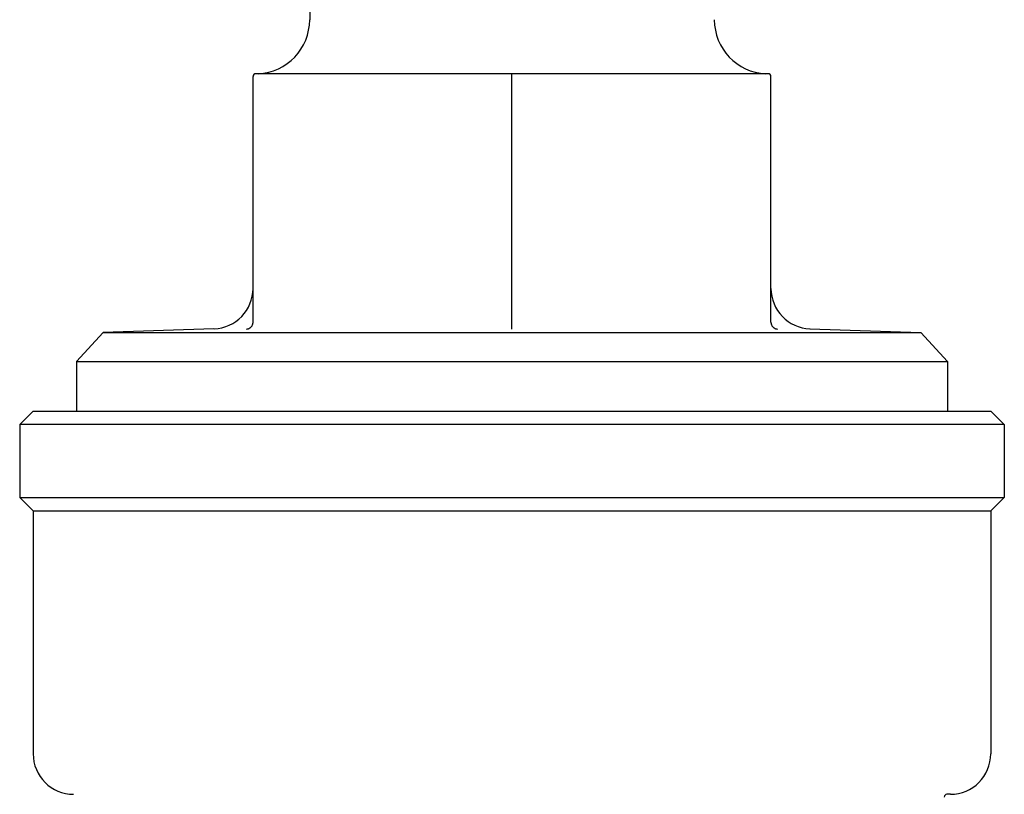
# Model space of a CAD drawing. Units: inches. Extents: x 14804 to 18724, y 7410 to 9774.
# Drawn here: x 15447 to 15484, y 7490 to 7519 of the extents above; entities that cross this region are included whole.
import ezdxf

# ---------------------------------------------------------------- set-up
doc = ezdxf.new("R2010")
doc.units = ezdxf.units.IN
doc.header["$MEASUREMENT"] = 0
doc.layers.add('DETAIL', color=2, linetype='Continuous')

msp = doc.modelspace()

# ---------------------------------------------------------------- linework, layer by layer
at = {"layer": 'DETAIL'}
for p, q in [((15458.014, 7519.71), (15458.014, 7518.51)), ((15465.514, 7516.508), (15456.014, 7516.508)), ((15475.014, 7516.508), (15465.514, 7516.508)), ((15465.514, 7516.408), (15465.514, 7516.508)), ((15455.914, 7507.299), (15455.914, 7516.408)), ((15465.514, 7507.299), (15465.514, 7516.408)), ((15475.114, 7507.299), (15475.114, 7516.408)), ((15454.467, 7507.058), (15450.364, 7506.914)), ((15465.514, 7507.047), (15465.514, 7507.299)), ((15476.561, 7507.058), (15480.665, 7506.914)), ((15450.364, 7506.914), (15449.364, 7505.843)), ((15450.364, 7506.914), (15480.665, 7506.914)), ((15480.665, 7506.914), (15481.664, 7505.843)), ((15449.364, 7505.843), (15481.664, 7505.843)), ((15449.364, 7505.843), (15449.364, 7504.008)), ((15481.664, 7505.843), (15481.664, 7504.008)), ((15447.764, 7504.008), (15447.264, 7503.508)), ((15447.764, 7504.008), (15483.264, 7504.008)), ((15483.264, 7504.008), (15483.764, 7503.508)), ((15483.764, 7503.508), (15447.264, 7503.508)), ((15447.264, 7503.508), (15447.264, 7500.808)), ((15483.764, 7503.508), (15483.764, 7500.808)), ((15447.264, 7500.808), (15483.764, 7500.808)), ((15447.764, 7500.308), (15447.264, 7500.808)), ((15483.264, 7500.308), (15483.764, 7500.808)), ((15447.764, 7500.308), (15483.264, 7500.308)), ((15447.764, 7500.308), (15447.764, 7491.308)), ((15483.264, 7500.308), (15483.264, 7491.308)), ((15481.764, 7489.808), (15481.635, 7489.808))]:
    msp.add_line(p, q, dxfattribs=at)
at = {"layer": 'DETAIL', "flags": 128}
for points in [[(15455.672, 7507.047), (15455.687, 7507.048), (15455.702, 7507.05), (15455.717, 7507.053), (15455.731, 7507.056), (15455.746, 7507.061), (15455.76, 7507.067), (15455.774, 7507.073), (15455.788, 7507.08), (15455.801, 7507.089), (15455.814, 7507.098), (15455.826, 7507.108), (15455.838, 7507.118), (15455.849, 7507.13), (15455.86, 7507.142), (15455.869, 7507.156), (15455.878, 7507.169), (15455.886, 7507.184), (15455.893, 7507.199), (15455.9, 7507.215), (15455.905, 7507.231), (15455.909, 7507.248), (15455.912, 7507.265), (15455.914, 7507.282), (15455.914, 7507.299)], [(15475.114, 7507.299), (15475.115, 7507.282), (15475.117, 7507.265), (15475.119, 7507.248), (15475.124, 7507.231), (15475.129, 7507.215), (15475.135, 7507.199), (15475.142, 7507.184), (15475.15, 7507.169), (15475.159, 7507.156), (15475.169, 7507.142), (15475.179, 7507.13), (15475.19, 7507.118), (15475.202, 7507.108), (15475.215, 7507.098), (15475.227, 7507.089), (15475.241, 7507.08), (15475.254, 7507.073), (15475.268, 7507.067), (15475.283, 7507.061), (15475.297, 7507.056), (15475.312, 7507.053), (15475.327, 7507.05), (15475.342, 7507.048), (15475.357, 7507.047)]]:
    msp.add_lwpolyline(points, dxfattribs=at)
at = {"layer": 'DETAIL'}
for centre, radius, start, end in [((15456.01, 7518.51), 2.004, 272.7478, 0), ((15475.018, 7518.51), 2.004, 180, 267.2522), ((15456.014, 7516.408), 0.1, 90, 180), ((15475.014, 7516.408), 0.1, 0, 90), ((15454.415, 7508.556), 1.499, 272, 0), ((15476.614, 7508.556), 1.499, 180, 268), ((15449.264, 7491.308), 1.5, 180, 270), ((15481.764, 7491.308), 1.5, 270, 0), ((15481.637, 7489.708), 0.1, 90, 180)]:
    msp.add_arc(centre, radius, start, end, dxfattribs=at)

doc.saveas('drawing.dxf')
